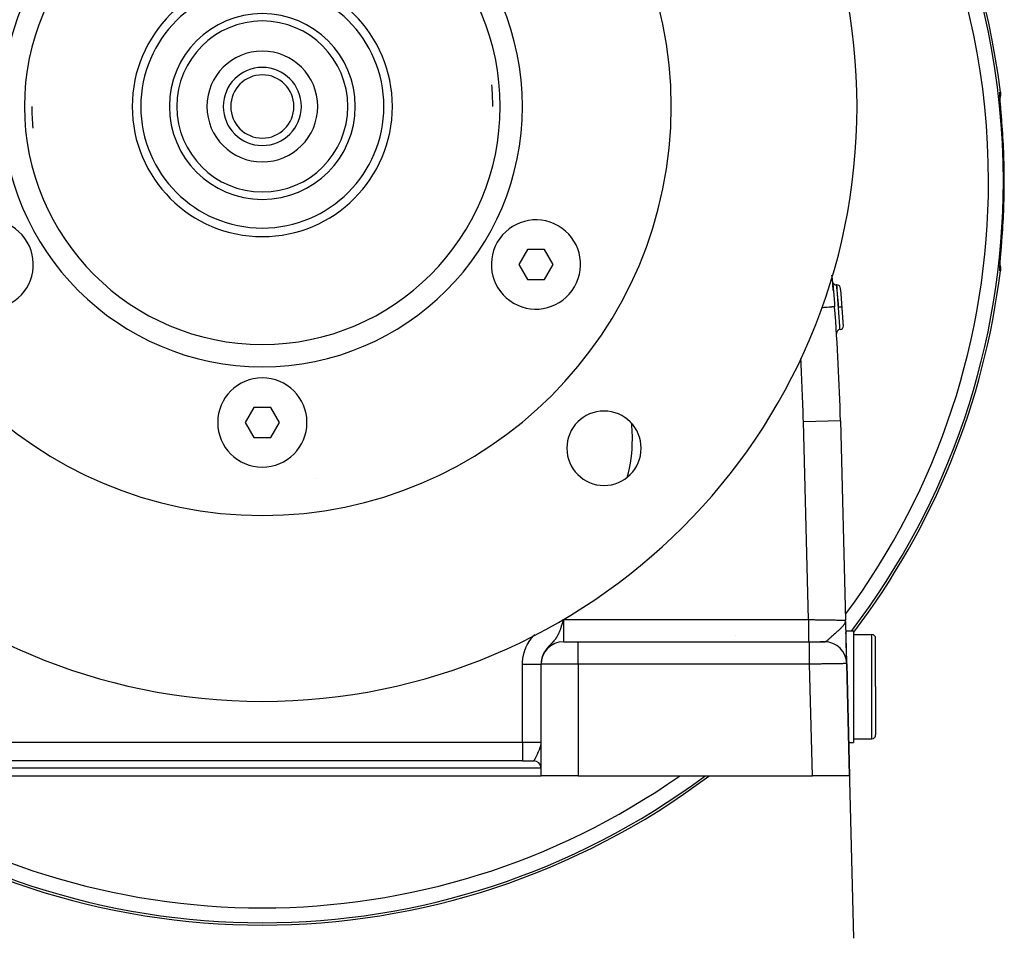
# Model space of a CAD drawing. Extents: x 24 to 1031, y -582 to 196.
# Drawn here: x 379 to 512, y -294 to -170 of the extents above; entities that cross this region are included whole.
import ezdxf

# ---------------------------------------------------------------- set-up
doc = ezdxf.new("R2010")
doc.units = 0
doc.linetypes.add('DASHED', pattern=[11.05, 8.7, -2.35])
doc.layers.get('0').update_dxf_attribs({"linetype": 'CONTINUOUS'})
doc.layers.add('NEVIDI', color=4, linetype='DASHED')

msp = doc.modelspace()

# ---------------------------------------------------------------- linework, layer by layer
at = {"color": 2}
for p, q in [((511.080504, -179.894845), (511.094276, -180.080061)), ((511.094276, -180.080061), (511.084969, -180.335218)), ((511.021719, -180.297104), (511.022049, -180.229615)), ((511.023255, -180.379199), (511.021719, -180.297104)), ((511.022049, -180.229615), (511.024303, -180.177253)), ((511.026602, -180.475759), (511.023255, -180.379199)), ((511.031723, -180.586829), (511.026602, -180.475759)), ((511.038594, -180.712605), (511.031723, -180.586829)), ((511.04324, -180.587131), (511.033509, -180.619535)), ((511.0471, -180.851786), (511.038594, -180.712605)), ((511.084969, -180.335218), (511.04324, -180.587131)), ((511.057084, -181.002815), (511.047779, -180.862061)), ((511.08492, -181.389381), (511.083988, -181.377012)), ((511.088857, -181.418122), (511.086621, -181.389381)), ((511.102944, -181.597451), (511.088857, -181.418122)), ((511.105301, -181.627207), (511.102944, -181.597451)), ((511.120186, -181.81386), (511.105301, -181.627207)), ((511.122663, -181.844737), (511.120186, -181.81386)), ((511.138263, -182.038356), (511.122663, -181.844737)), ((511.140851, -182.070364), (511.138263, -182.038356)), ((511.157131, -182.271102), (511.140851, -182.070364)), ((511.159841, -182.304439), (511.157131, -182.271102)), ((511.176745, -182.512186), (511.159841, -182.304439)), ((511.179537, -182.546468), (511.176745, -182.512186)), ((511.19691, -182.759813), (511.179537, -182.546468)), ((511.199763, -182.79486), (511.19691, -182.759813)), ((511.217399, -183.011741), (511.199763, -182.79486)), ((511.220281, -183.047221), (511.217399, -183.011741)), ((511.23804, -183.266236), (511.220281, -183.047221)), ((511.240941, -183.302076), (511.23804, -183.266236)), ((511.25882, -183.523442), (511.240941, -183.302076)), ((511.261744, -183.559731), (511.25882, -183.523442)), ((511.279737, -183.783572), (511.261744, -183.559731)), ((511.282678, -183.820245), (511.279737, -183.783572)), ((511.295101, -183.975503), (511.282678, -183.820245)), ((511.295101, -183.975503), (511.29616, -183.975419)), ((511.279706, -200.063469), (511.295101, -199.871145)), ((447.45794, -201.089645), (446.30324, -203.089643)), ((449.767341, -201.089645), (447.45794, -201.089645)), ((450.922041, -203.089645), (449.767341, -201.089645)), ((511.17637, -201.339065), (511.193552, -201.128058)), ((511.193552, -201.128058), (511.19637, -201.093438)), ((511.19637, -201.093438), (511.213953, -200.877312)), ((511.213953, -200.877312), (511.216857, -200.84157)), ((511.216857, -200.84157), (511.234772, -200.620773)), ((511.234772, -200.620773), (511.237719, -200.584386)), ((511.237719, -200.584386), (511.255755, -200.361212)), ((511.255755, -200.361212), (511.258704, -200.324643)), ((511.258704, -200.324643), (511.276779, -200.099942)), ((511.276779, -200.099942), (511.279706, -200.063469)), ((511.086288, -202.461458), (511.100144, -202.284579)), ((511.100144, -202.284579), (511.102477, -202.255069)), ((511.102477, -202.255069), (511.117334, -202.068418)), ((511.117334, -202.068418), (511.11981, -202.037494)), ((511.11981, -202.037494), (511.135433, -201.843342)), ((511.135433, -201.843342), (511.138019, -201.811338)), ((511.138019, -201.811338), (511.154226, -201.611333)), ((511.154226, -201.611333), (511.1569, -201.578407)), ((511.1569, -201.578407), (511.173623, -201.372803)), ((511.173623, -201.372803), (511.17637, -201.339065)), ((446.30324, -203.089643), (447.457941, -205.089643)), ((449.767342, -205.089643), (450.922041, -203.089645)), ((511.021704, -203.551564), (511.023214, -203.468983)), ((511.022082, -203.618553), (511.021704, -203.551564)), ((511.024349, -203.670016), (511.022082, -203.618553)), ((511.023214, -203.468983), (511.026553, -203.372086)), ((511.026553, -203.372086), (511.031639, -203.26143)), ((511.031639, -203.26143), (511.038419, -203.13704)), ((511.033513, -203.227046), (511.043281, -203.259551)), ((511.038419, -203.13704), (511.046842, -202.998919)), ((511.043281, -203.259551), (511.085004, -203.511568)), ((511.094252, -203.766626), (511.080504, -203.951803)), ((511.085004, -203.511568), (511.094252, -203.766626)), ((447.457941, -205.089643), (449.767342, -205.089643)), ((489.00818, -205.839644), (489.095029, -205.839644)), ((489.095029, -205.839644), (489.00818, -205.839644)), ((410.651861, -222.339644), (409.497161, -224.339644)), ((412.96126, -222.339644), (410.651861, -222.339644)), ((414.115961, -224.339644), (412.96126, -222.339644)), ((409.497161, -224.339644), (410.651861, -226.339644)), ((412.96126, -226.339644), (414.115961, -224.339644)), ((489.579813, -224.128586), (490.268591, -250.916755)), ((489.579813, -224.128586), (490.268591, -250.916755)), ((410.651861, -226.339644), (412.96126, -226.339644)), ((419.025253, -231.876668), (419.02695, -231.875943)), ((452.140314, -251.385221), (452.10379, -251.50169)), ((452.255543, -251.008686), (452.225666, -251.10727)), ((452.306561, -250.839644), (452.255543, -251.008686)), ((490.245292, -251.132925), (490.247104, -251.116113)), ((490.247063, -251.138827), (490.250968, -251.098541)), ((490.248788, -251.144733), (490.253784, -251.087219)), ((490.250466, -251.150644), (490.256774, -251.069243)), ((490.252098, -251.156558), (490.259312, -251.051675)), ((490.253684, -251.162477), (490.261198, -251.038615)), ((490.255223, -251.1684), (490.262652, -251.028549)), ((490.255554, -251.077692), (490.264913, -251.012896)), ((490.256715, -251.174327), (490.264242, -251.011082)), ((490.258161, -251.180257), (490.264848, -251.011327)), ((490.25956, -251.186192), (490.265331, -251.014025)), ((490.260912, -251.19213), (490.267149, -250.968474)), ((490.262218, -251.198071), (490.267377, -250.970363)), ((490.263477, -251.204016), (490.267603, -250.972243)), ((490.264689, -251.209964), (490.26783, -250.973969)), ((490.264913, -251.012896), (490.266097, -251.000254)), ((490.265601, -250.992285), (490.266693, -250.964696)), ((490.265855, -251.215916), (490.268064, -250.974375)), ((490.265899, -250.997073), (490.266921, -250.966583)), ((490.266974, -251.221871), (490.268591, -250.916755)), ((490.26786, -250.974375), (490.268591, -250.916755)), ((490.268046, -251.227829), (490.268591, -250.916755)), ((490.279331, -251.335492), (490.268591, -250.916755)), ((490.279103, -251.329494), (490.268591, -250.916755)), ((490.278827, -251.323498), (490.268591, -250.916755)), ((490.278505, -251.317504), (490.268591, -250.916755)), ((490.278136, -251.311511), (490.268591, -250.916755)), ((490.27772, -251.305519), (490.268591, -250.916755)), ((490.277258, -251.29953), (490.268591, -250.916755)), ((490.276748, -251.293542), (490.268591, -250.916755)), ((490.276191, -251.287556), (490.268591, -250.916755)), ((490.274382, -251.218731), (490.268591, -250.916755)), ((490.274937, -251.275591), (490.268591, -250.916755)), ((490.27424, -251.269612), (490.268591, -250.916755)), ((490.273495, -251.263635), (490.268591, -250.916755)), ((490.272704, -251.257661), (490.268591, -250.916755)), ((490.271866, -251.251689), (490.268591, -250.916755)), ((490.270981, -251.24572), (490.268591, -250.916755)), ((490.27005, -251.239753), (490.268591, -250.916755)), ((490.269071, -251.233789), (490.268591, -250.916755)), ((491.368682, -293.703259), (490.279512, -251.34149)), ((490.30561, -252.36139), (491.306561, -252.36139)), ((490.322138, -252.999403), (490.311731, -252.594617)), ((491.306561, -252.36139), (491.306561, -259.86139)), ((491.306561, -252.86139), (493.806561, -252.86139)), ((452.306561, -253.839644), (454.306561, -253.839644)), ((452.322466, -253.839644), (452.306561, -253.839644)), ((454.306561, -253.839644), (485.419223, -253.839644)), ((454.306561, -253.839644), (485.419228, -253.839644)), ((485.419223, -253.839644), (487.412983, -253.839644)), ((485.68798, -253.839644), (485.684976, -253.839644)), ((486.761194, -253.839644), (486.75154, -253.839644)), ((486.833938, -253.839644), (486.824681, -253.839644)), ((486.960272, -253.839644), (486.894358, -253.839644)), ((487.047548, -253.839644), (486.9663, -253.839644)), ((487.140791, -253.839644), (487.134147, -253.839644)), ((487.228724, -253.839644), (487.183651, -253.839644)), ((487.305109, -253.839644), (487.269244, -253.839644)), ((487.362531, -253.839644), (487.336228, -253.839644)), ((487.419889, -253.839644), (487.383936, -253.839644)), ((490.342068, -253.774621), (490.332268, -253.393452)), ((490.350113, -254.087563), (490.342068, -253.774621)), ((490.360527, -254.492626), (490.351499, -254.141466)), ((494.306561, -259.86139), (494.306561, -253.36139)), ((494.306561, -259.86139), (494.306561, -253.36139)), ((489.592526, -254.767128), (489.593924, -254.765397)), ((490.369118, -254.82677), (490.360527, -254.492626)), ((490.377236, -255.142528), (490.369118, -254.82677)), ((490.384818, -255.43748), (490.377236, -255.142528)), ((490.391729, -255.70629), (490.384818, -255.43748)), ((449.306561, -256.839644), (449.306561, -256.818773)), ((449.306561, -256.818774), (449.306561, -256.839644)), ((449.306561, -271.839644), (449.306561, -256.839644)), ((449.306561, -271.839644), (449.306561, -256.839644)), ((490.397938, -255.947773), (490.391729, -255.70629)), ((490.403419, -256.160971), (490.397938, -255.947773)), ((490.408145, -256.344801), (490.403419, -256.160971)), ((490.412041, -256.496359), (490.408145, -256.344801)), ((490.415046, -256.613279), (490.412041, -256.496359)), ((490.417158, -256.695414), (490.415046, -256.613279)), ((490.418356, -256.742039), (490.417158, -256.695414)), ((490.806561, -271.839644), (490.419643, -256.791509)), ((490.419643, -256.791509), (490.806561, -271.839644)), ((491.306561, -259.86139), (491.306561, -267.36139)), ((494.306561, -259.86139), (494.306561, -266.36139)), ((494.306561, -259.86139), (494.306561, -266.36139)), ((449.296236, -267.536982), (449.302849, -267.457758)), ((449.302849, -267.457758), (449.306561, -267.339644)), ((490.690075, -267.36139), (491.306561, -267.36139)), ((491.306561, -266.86139), (493.806561, -266.86139)), ((446.806561, -269.839644), (376.806561, -269.839644)), ((446.806561, -269.839644), (376.806561, -269.839644)), ((446.806561, -269.839644), (448.306561, -269.839644)), ((448.310939, -269.839644), (448.334, -269.839644)), ((448.340588, -269.839644), (448.352891, -269.839644)), ((448.442946, -269.839644), (448.450799, -269.839644)), ((448.980159, -269.839644), (448.98223, -269.839644)), ((449.305234, -269.839644), (449.306561, -269.839644)), ((374.306561, -271.839644), (449.306561, -271.839644)), ((454.306561, -271.839644), (449.306561, -271.839644)), ((454.306561, -271.839644), (485.804908, -271.839644)), ((490.806561, -271.839644), (485.804908, -271.839644))]:
    msp.add_line(p, q, dxfattribs=at)
for centre, radius, start, end in [((411.806561, -191.923324), 100, 6.908539, 173.091461), ((411.806561, -181.839644), 80, 0, 180), ((411.806561, -181.839644), 55, 0, 180), ((411.806561, -181.839644), 35, 0, 180), ((411.806561, -181.839644), 17.5, 0, 180), ((411.806561, -181.839644), 16.345299, 0, 180), ((411.806561, -181.839644), 12.5, 0, 180), ((411.806561, -181.839644), 11.5, 0, 180), ((411.806561, -181.839644), 7.45, 0, 180), ((411.806561, -181.839644), 5.25, 0, 180), ((411.806561, -181.839644), 4.25, 0, 180), ((411.806561, -181.839644), 31, 0, 5.359995), ((411.806561, -181.839644), 80, 180, 360), ((411.806561, -181.839644), 55, 180, 360), ((411.806561, -181.839644), 35, 180, 360), ((411.806561, -181.839644), 31, 180, 185.359995), ((411.806561, -181.839644), 17.5, 180, 360), ((411.806561, -181.839644), 16.345299, 180, 360), ((411.806561, -181.839644), 12.5, 180, 360), ((411.806561, -181.839644), 11.5, 180, 360), ((411.806561, -181.839644), 7.45, 180, 360), ((411.806561, -181.839644), 5.25, 180, 360), ((411.806561, -181.839644), 4.25, 180, 360), ((375.000481, -203.089644), 6, 300, 120), ((448.612641, -203.089644), 6, 60, 240), ((448.612641, -203.089644), 6, 240, 60), ((411.806561, -191.923324), 100, 322.697603, 353.091461), ((189.67893, -231.839644), 300, 4.832272, 5.221221), ((489.00818, -205.339644), 0.5, 185.059707, 270), ((489.095029, -206.339644), 0.5, 4.867864, 90), ((189.67893, -231.839644), 301, 4.389661, 4.867892), ((189.67893, -231.839644), 300, 1.472866, 4.409229), ((189.67893, -231.839644), 301, 3.911312, 4.389662), ((489.545567, -212.339644), 0.5, 93.815978, 183.720643), ((489.479015, -211.341861), 0.5, 273.815978, 360), ((489.479015, -211.341861), 0.5, 0.000001, 3.911325), ((411.806561, -224.339644), 6, 0, 180), ((457.768502, -227.801585), 5, 0, 180), ((411.806561, -224.339644), 6, 180, 360), ((457.768502, -227.801585), 5, 180, 360), ((493.806561, -253.36139), 0.5, 0, 90), ((452.306561, -256.839644), 3, 90, 180), ((470.14287, -250.259634), 6, 332.598745, 332.608793), ((487.419889, -256.839644), 3, 1.472866, 90), ((493.806561, -266.36139), 0.5, 270, 360), ((448.306561, -270.839644), 1, 1.497548, 89.758159), ((411.806561, -191.923324), 100, 233.097128, 306.902872)]:
    msp.add_arc(centre, radius, start, end, dxfattribs=at)
at = {"layer": 'NEVIDI', "color": 7, "linetype": 'CONTINUOUS'}
for p, q in [((511.00669, -180.091541), (511.006745, -180.029499)), ((511.006823, -180.102725), (511.00669, -180.091541)), ((511.006745, -180.029499), (511.006897, -180.020493)), ((511.008486, -180.178068), (511.006823, -180.102725)), ((511.006897, -180.020493), (511.008724, -179.972155)), ((511.008724, -179.972155), (511.009166, -179.965433)), ((511.009166, -179.965433), (511.012776, -179.931384)), ((511.012776, -179.931384), (511.013508, -179.92702)), ((511.013508, -179.92702), (511.018901, -179.907472)), ((511.018901, -179.907472), (511.019927, -179.90546)), ((511.019927, -179.90546), (511.025946, -179.900306)), ((511.025946, -179.900306), (511.053225, -179.897576)), ((511.025946, -179.900306), (511.029578, -179.932464)), ((511.029578, -179.932464), (511.039692, -180.085399)), ((511.039692, -180.085399), (511.040294, -180.114904)), ((511.040294, -180.114904), (511.040044, -180.182137)), ((511.053225, -179.897576), (511.080504, -179.894845)), ((511.008893, -180.191396), (511.008486, -180.178068)), ((511.012225, -180.279939), (511.008893, -180.191396)), ((511.012901, -180.295423), (511.012225, -180.279939)), ((511.017865, -180.397217), (511.012901, -180.295423)), ((511.018802, -180.414838), (511.017865, -180.397217)), ((511.025358, -180.529732), (511.018802, -180.414838)), ((511.027946, -180.364528), (511.023844, -180.396183)), ((511.026548, -180.549427), (511.025358, -180.529732)), ((511.034608, -180.676677), (511.026548, -180.549427)), ((511.030487, -180.340649), (511.027946, -180.364528)), ((511.040044, -180.182137), (511.030487, -180.340649)), ((511.036029, -180.698233), (511.034608, -180.676677)), ((511.04544, -180.836308), (511.036029, -180.698233)), ((511.047072, -180.859563), (511.04544, -180.836308)), ((511.05775, -181.008093), (511.047072, -180.859563)), ((511.059583, -181.033062), (511.05775, -181.008093)), ((511.071483, -181.192278), (511.059583, -181.033062)), ((511.073517, -181.219058), (511.071483, -181.192278)), ((511.086621, -181.389381), (511.073517, -181.219058)), ((511.071326, -202.656424), (511.084129, -202.489303)), ((510.910781, -202.996987), (510.909552, -202.99414)), ((511.006594, -203.768014), (511.00668, -203.7571)), ((511.006935, -203.827797), (511.006594, -203.768014)), ((511.00668, -203.7571), (511.008073, -203.68339)), ((511.007133, -203.836397), (511.006935, -203.827797)), ((511.009215, -203.881944), (511.007133, -203.836397)), ((511.008073, -203.68339), (511.00844, -203.670273)), ((511.00844, -203.670273), (511.011532, -203.58317)), ((511.009698, -203.888242), (511.009215, -203.881944)), ((511.013539, -203.91979), (511.009698, -203.888242)), ((511.011532, -203.58317), (511.012165, -203.568022)), ((511.012165, -203.568022), (511.016868, -203.468485)), ((511.014305, -203.923763), (511.013539, -203.91979)), ((511.019935, -203.941209), (511.014305, -203.923763)), ((511.016868, -203.468485), (511.017765, -203.451199)), ((511.017765, -203.451199), (511.024034, -203.339109)), ((511.021, -203.942888), (511.019935, -203.941209)), ((511.025946, -203.946343), (511.021, -203.942888)), ((511.027942, -203.482065), (511.023686, -203.455295)), ((511.024034, -203.339109), (511.025173, -203.319933)), ((511.025173, -203.319933), (511.032954, -203.195372)), ((511.025946, -203.946343), (511.038294, -203.799008)), ((511.053225, -203.949073), (511.025946, -203.946343)), ((511.030481, -203.505929), (511.027942, -203.482065)), ((511.034339, -203.5491), (511.030481, -203.505929)), ((511.032954, -203.195372), (511.034343, -203.174055)), ((511.040302, -203.731744), (511.034339, -203.5491)), ((511.034343, -203.174055), (511.04359, -203.037059)), ((511.038294, -203.799008), (511.039701, -203.761204)), ((511.039701, -203.761204), (511.040302, -203.731744)), ((511.045219, -203.013628), (511.05579, -202.865463)), ((511.080504, -203.951803), (511.053225, -203.949073)), ((511.05579, -202.865463), (511.057614, -202.840462)), ((511.057614, -202.840462), (511.069335, -202.682771)), ((511.069335, -202.682771), (511.071326, -202.656424)), ((488.407421, -204.6198), (488.414094, -204.673226)), ((488.414094, -204.673226), (488.46579, -205.111863)), ((488.46579, -205.111863), (488.4731, -205.177423)), ((488.4731, -205.177423), (488.520355, -205.622783)), ((488.520355, -205.622783), (488.527092, -205.689307)), ((488.527092, -205.689307), (488.570985, -206.140823)), ((488.570985, -206.140823), (488.577295, -206.208238)), ((488.577295, -206.208238), (488.618749, -206.665803)), ((489.00818, -205.839644), (489.0091, -205.84851)), ((489.0091, -205.84851), (489.009506, -205.852439)), ((489.009506, -205.852439), (489.010647, -205.863503)), ((489.010647, -205.863503), (489.013653, -205.892667)), ((489.013653, -205.892667), (489.014583, -205.901707)), ((489.014583, -205.901707), (489.017976, -205.934677)), ((489.017976, -205.934677), (489.021858, -205.972462)), ((489.021858, -205.972462), (489.023293, -205.986435)), ((489.023293, -205.986435), (489.030013, -206.052015)), ((489.030013, -206.052015), (489.03365, -206.087581)), ((489.03365, -206.087581), (489.035595, -206.106632)), ((489.035595, -206.106632), (489.046517, -206.213878)), ((489.046517, -206.213878), (489.048883, -206.237184)), ((489.048883, -206.237184), (489.051274, -206.260764)), ((489.051274, -206.260764), (489.067079, -206.417294)), ((489.067079, -206.417294), (489.069826, -206.44461)), ((489.069826, -206.44461), (489.088119, -206.627364)), ((489.0959, -205.851846), (489.095029, -205.839644)), ((489.096194, -205.855944), (489.0959, -205.851846)), ((489.096735, -205.863502), (489.096194, -205.855944)), ((489.099212, -205.898346), (489.096735, -205.863502)), ((489.099818, -205.906912), (489.099212, -205.898346)), ((489.101781, -205.934699), (489.099818, -205.906912)), ((489.104874, -205.978567), (489.101781, -205.934699)), ((489.105782, -205.991445), (489.104874, -205.978567)), ((489.110057, -206.052101), (489.105782, -205.991445)), ((489.112779, -206.090762), (489.110057, -206.052101)), ((489.113977, -206.107786), (489.112779, -206.090762)), ((489.121425, -206.213839), (489.113977, -206.107786)), ((489.122903, -206.234939), (489.121425, -206.213839)), ((489.124382, -206.256057), (489.122903, -206.234939)), ((489.135099, -206.409591), (489.124382, -206.256057)), ((489.135639, -206.417344), (489.135099, -206.409591)), ((489.136816, -206.434267), (489.135639, -206.417344)), ((489.149045, -206.610529), (489.136816, -206.434267)), ((488.618749, -206.665803), (488.624755, -206.734089)), ((488.624755, -206.734089), (488.664505, -207.197505)), ((488.664505, -207.197505), (488.670301, -207.266628)), ((488.670301, -207.266628), (488.708941, -207.736136)), ((488.708941, -207.736136), (488.714635, -207.806502)), ((488.714635, -207.806502), (488.752516, -208.281493)), ((489.088119, -206.627364), (489.091255, -206.658848)), ((489.091255, -206.658848), (489.091307, -206.659365)), ((489.091307, -206.659365), (489.111754, -206.865777)), ((489.111754, -206.865777), (489.115253, -206.901297)), ((489.115253, -206.901297), (489.118668, -206.936028)), ((489.118668, -206.936028), (489.137281, -207.126276)), ((489.137281, -207.126276), (489.14103, -207.164806)), ((489.14103, -207.164806), (489.148642, -207.243235)), ((489.148642, -207.243235), (489.16453, -207.407906)), ((489.150982, -206.638548), (489.149045, -206.610529)), ((489.152421, -206.65937), (489.150982, -206.638548)), ((489.164657, -206.837057), (489.152421, -206.65937)), ((489.16453, -207.407906), (489.168437, -207.448606)), ((489.166814, -206.868488), (489.164657, -206.837057)), ((489.171443, -206.936078), (489.166814, -206.868488)), ((489.168437, -207.448606), (489.180582, -207.575607)), ((489.181834, -207.08838), (489.171443, -206.936078)), ((489.180582, -207.575607), (489.193265, -207.709074)), ((489.184104, -207.121758), (489.181834, -207.08838)), ((489.192331, -207.243064), (489.184104, -207.121758)), ((489.200043, -207.357225), (489.192331, -207.243064)), ((489.193265, -207.709074), (489.197376, -207.752519)), ((489.197376, -207.752519), (489.213884, -207.927903)), ((489.202483, -207.393422), (489.200043, -207.357225)), ((489.214702, -207.575441), (489.202483, -207.393422)), ((489.213884, -207.927903), (489.222634, -208.021478)), ((489.219227, -207.64313), (489.214702, -207.575441)), ((489.221794, -207.681609), (489.219227, -207.64313)), ((489.238146, -207.927929), (489.221794, -207.681609)), ((489.239249, -207.94462), (489.238146, -207.927929)), ((487.222544, -208.896698), (487.053568, -208.909727)), ((487.330912, -208.888342), (487.222544, -208.896698)), ((487.338834, -208.887731), (487.330912, -208.888342)), ((487.676299, -208.86171), (487.338834, -208.887731)), ((487.769576, -208.854517), (487.676299, -208.86171)), ((487.777802, -208.853883), (487.769576, -208.854517)), ((488.060849, -208.832058), (487.777802, -208.853883)), ((488.137459, -208.82615), (488.060849, -208.832058)), ((488.14529, -208.825547), (488.137459, -208.82615)), ((488.369186, -208.808282), (488.14529, -208.825547)), ((488.427839, -208.80376), (488.369186, -208.808282)), ((488.434694, -208.803231), (488.427839, -208.80376)), ((488.596142, -208.790782), (488.434694, -208.803231)), ((488.635714, -208.787731), (488.596142, -208.790782)), ((488.640841, -208.787336), (488.635714, -208.787731)), ((488.737461, -208.779886), (488.640841, -208.787336)), ((488.75726, -208.778359), (488.737461, -208.779886)), ((488.752516, -208.281493), (488.758073, -208.35211)), ((488.759894, -208.778156), (488.75726, -208.778359)), ((488.758073, -208.35211), (488.791045, -208.775754)), ((488.790622, -208.775786), (488.759894, -208.778156)), ((488.791045, -208.775754), (488.790622, -208.775786)), ((489.222634, -208.021478), (489.226821, -208.066409)), ((489.226821, -208.066409), (489.24797, -208.294871)), ((489.241892, -207.984655), (489.239249, -207.94462)), ((489.259608, -208.254528), (489.241892, -207.984655)), ((489.24797, -208.294871), (489.25249, -208.344037)), ((489.25249, -208.344037), (489.256746, -208.39044)), ((489.256746, -208.39044), (489.282214, -208.670401)), ((489.262245, -208.294918), (489.259608, -208.254528)), ((489.28012, -208.570258), (489.262245, -208.294918)), ((489.282802, -208.611803), (489.28012, -208.570258)), ((489.282214, -208.670401), (489.282642, -208.675138)), ((489.282642, -208.675138), (489.286832, -208.721589)), ((489.286589, -208.670571), (489.282802, -208.611803)), ((489.297438, -208.839644), (489.286589, -208.670571)), ((489.286832, -208.721589), (489.297437, -208.839644)), ((489.310144, -209.005795), (489.297437, -208.839644)), ((489.299483, -208.839487), (489.297438, -208.839644)), ((489.34466, -208.836019), (489.299483, -208.839487)), ((489.31481, -209.067108), (489.310144, -209.005795)), ((489.318005, -209.109204), (489.31481, -209.067108)), ((489.321145, -209.150645), (489.318005, -209.109204)), ((489.335016, -209.334698), (489.321145, -209.150645)), ((489.355337, -208.835199), (489.34466, -208.836019)), ((489.366047, -208.834377), (489.355337, -208.835199)), ((489.410477, -208.830967), (489.366047, -208.834377)), ((489.420898, -208.830167), (489.410477, -208.830967)), ((489.431386, -208.829362), (489.420898, -208.830167)), ((489.474254, -208.826071), (489.431386, -208.829362)), ((489.484283, -208.825301), (489.474254, -208.826071)), ((489.494118, -208.824546), (489.484283, -208.825301)), ((489.534722, -208.821429), (489.494118, -208.824546)), ((489.544305, -208.820693), (489.534722, -208.821429)), ((489.553504, -208.819987), (489.544305, -208.820693)), ((489.591135, -208.817099), (489.553504, -208.819987)), ((489.599724, -208.816439), (489.591135, -208.817099)), ((489.608341, -208.815778), (489.599724, -208.816439)), ((489.642266, -208.813173), (489.608341, -208.815778)), ((489.649953, -208.812583), (489.642266, -208.813173)), ((489.65747, -208.812006), (489.649953, -208.812583)), ((489.687126, -208.80973), (489.65747, -208.812006)), ((489.693838, -208.809215), (489.687126, -208.80973)), ((489.700239, -208.808723), (489.693838, -208.809215)), ((489.72515, -208.806811), (489.700239, -208.808723)), ((489.730529, -208.806398), (489.72515, -208.806811)), ((489.735861, -208.805989), (489.730529, -208.806398)), ((489.755531, -208.804479), (489.735861, -208.805989)), ((489.759632, -208.804164), (489.755531, -208.804479)), ((489.763557, -208.803863), (489.759632, -208.804164)), ((489.777617, -208.802783), (489.763557, -208.803863)), ((489.780414, -208.802568), (489.777617, -208.802783)), ((489.782956, -208.802373), (489.780414, -208.802568)), ((489.791201, -208.801739), (489.782956, -208.802373)), ((489.792576, -208.801633), (489.791201, -208.801739)), ((489.793713, -208.801545), (489.792576, -208.801633)), ((489.795966, -208.801369), (489.793713, -208.801545)), ((489.795971, -208.801369), (489.795966, -208.801369)), ((489.3413, -209.418611), (489.335016, -209.334698)), ((489.341943, -209.427208), (489.3413, -209.418611)), ((489.345004, -209.468211), (489.341943, -209.427208)), ((489.359249, -209.659967), (489.345004, -209.468211)), ((489.365072, -209.738878), (489.359249, -209.659967)), ((489.366768, -209.761909), (489.365072, -209.738878)), ((489.367966, -209.778195), (489.366768, -209.761909)), ((489.382224, -209.973009), (489.367966, -209.778195)), ((489.386929, -210.037678), (489.382224, -209.973009)), ((489.389675, -210.075515), (489.386929, -210.037678)), ((489.390559, -210.087711), (489.389675, -210.075515)), ((489.403851, -210.271961), (489.390559, -210.087711)), ((489.40756, -210.323664), (489.403851, -210.271961)), ((489.410142, -210.359735), (489.40756, -210.323664)), ((489.412798, -210.396883), (489.410142, -210.359735)), ((489.42411, -210.555938), (489.412798, -210.396883)), ((489.426863, -210.594845), (489.42411, -210.555938)), ((489.429245, -210.628572), (489.426863, -210.594845)), ((489.433175, -210.684312), (489.429245, -210.628572)), ((489.44248, -210.81689), (489.433175, -210.684312)), ((489.444365, -210.843855), (489.44248, -210.81689)), ((489.446508, -210.874548), (489.444365, -210.843855)), ((489.451311, -210.943527), (489.446508, -210.874548)), ((489.458934, -211.053502), (489.451311, -210.943527)), ((489.460094, -211.07029), (489.458934, -211.053502)), ((489.462006, -211.097998), (489.460094, -211.07029)), ((489.4673, -211.174899), (489.462006, -211.097998)), ((489.473471, -211.264901), (489.4673, -211.174899)), ((489.474025, -211.272992), (489.473471, -211.264901)), ((489.475685, -211.297288), (489.474025, -211.272992)), ((489.480984, -211.375024), (489.475685, -211.297288)), ((489.485743, -211.445115), (489.480984, -211.375024)), ((489.485835, -211.446472), (489.485743, -211.445115)), ((489.487214, -211.466826), (489.485835, -211.446472)), ((489.492157, -211.539985), (489.487214, -211.466826)), ((489.495528, -211.590041), (489.492157, -211.539985)), ((489.495749, -211.593328), (489.495528, -211.590041)), ((489.496623, -211.606318), (489.495749, -211.593328)), ((489.500923, -211.670358), (489.496623, -211.606318)), ((489.503122, -211.703191), (489.500923, -211.670358)), ((489.503501, -211.708848), (489.503122, -211.703191)), ((489.503934, -211.715324), (489.503501, -211.708848)), ((489.507213, -211.764452), (489.503934, -211.715324)), ((489.508434, -211.782775), (489.507213, -211.764452)), ((489.508814, -211.788483), (489.508434, -211.782775)), ((489.50895, -211.790515), (489.508814, -211.788483)), ((489.510984, -211.821074), (489.50895, -211.790515)), ((489.511484, -211.828605), (489.510984, -211.821074)), ((489.511711, -211.832014), (489.511484, -211.828605)), ((489.512291, -211.840745), (489.511711, -211.832014)), ((489.512292, -211.840763), (489.512291, -211.840745)), ((489.579813, -224.128586), (484.581465, -224.257104)), ((485.264956, -250.839644), (484.581465, -224.257104)), ((452.10379, -251.50169), (452.025149, -251.745572)), ((452.225666, -251.10727), (452.140314, -251.385221)), ((452.184576, -250.876607), (452.306561, -250.839644)), ((452.306561, -250.839644), (485.264956, -250.839644)), ((452.306561, -250.839644), (452.306561, -253.839644)), ((485.264948, -250.839639), (485.264949, -250.874319)), ((485.264949, -250.874319), (485.264951, -251.008741)), ((485.264951, -251.008741), (485.264953, -251.188305)), ((485.264953, -251.188305), (485.264954, -251.274036)), ((485.264954, -251.274036), (485.264955, -251.384353)), ((485.264955, -251.384353), (485.264956, -251.582705)), ((485.264956, -250.839644), (485.547005, -250.843996)), ((485.264956, -251.582705), (485.264956, -251.666213)), ((485.547005, -250.843996), (485.581438, -250.844527)), ((485.581438, -250.844527), (485.633357, -250.845327)), ((485.633357, -250.845327), (485.98284, -250.850712)), ((485.98284, -250.850712), (486.034353, -250.851506)), ((486.034353, -250.851506), (486.173531, -250.853649)), ((486.173531, -250.853649), (486.379506, -250.856821)), ((486.379506, -250.856821), (486.430167, -250.857602)), ((486.430167, -250.857602), (486.768878, -250.862819)), ((486.768878, -250.862819), (486.78561, -250.863076)), ((486.78561, -250.863076), (486.81855, -250.863584)), ((486.81855, -250.863584), (487.148543, -250.868669)), ((487.148543, -250.868669), (487.196927, -250.869415)), ((487.196927, -250.869415), (487.373505, -250.872137)), ((487.373505, -250.872137), (487.516018, -250.874334)), ((487.516018, -250.874334), (487.56241, -250.875049)), ((487.56241, -250.875049), (487.868818, -250.879772)), ((487.868818, -250.879772), (487.913088, -250.880454)), ((487.913088, -250.880454), (487.927865, -250.880681)), ((487.927865, -250.880681), (488.204629, -250.884945)), ((488.204629, -250.884945), (488.246646, -250.885593)), ((488.246646, -250.885593), (488.439873, -250.888571)), ((488.439873, -250.888571), (488.521409, -250.889828)), ((488.521409, -250.889828), (488.560756, -250.890434)), ((488.560756, -250.890434), (488.816943, -250.894383)), ((488.816943, -250.894383), (488.85345, -250.894946)), ((488.85345, -250.894946), (488.901386, -250.895685)), ((488.901386, -250.895685), (489.089334, -250.898581)), ((489.089334, -250.898581), (489.122708, -250.899095)), ((489.122708, -250.899095), (489.305061, -250.901905)), ((489.305061, -250.901905), (489.336902, -250.902396)), ((489.336902, -250.902396), (489.366926, -250.902859)), ((489.366926, -250.902859), (489.557974, -250.905804)), ((489.557974, -250.905804), (489.584522, -250.906213)), ((489.584522, -250.906213), (489.644479, -250.907136)), ((489.644479, -250.907136), (489.75117, -250.908777)), ((489.691203, -250.882997), (489.691863, -250.882125)), ((489.75117, -250.908777), (489.773978, -250.909127)), ((489.773978, -250.909127), (489.91424, -250.911284)), ((489.91424, -250.911284), (489.915101, -250.911297)), ((489.915101, -250.911297), (489.934159, -250.911591)), ((489.934159, -250.911591), (490.048858, -250.913361)), ((489.965133, -251.640275), (489.97212, -251.631506)), ((489.97212, -251.631506), (489.992495, -251.605459)), ((489.992495, -251.605459), (490.003265, -251.591381)), ((490.003265, -251.591381), (490.0338, -251.550155)), ((490.0338, -251.550155), (490.070397, -251.497685)), ((490.048858, -250.913361), (490.063859, -250.913594)), ((490.063859, -250.913594), (490.110051, -250.91431)), ((490.070397, -251.497685), (490.106372, -251.441876)), ((490.106372, -251.441876), (490.11767, -251.423249)), ((490.110051, -250.91431), (490.151473, -250.914955)), ((490.11767, -251.423249), (490.136258, -251.39119)), ((490.136258, -251.39119), (490.163235, -251.340782)), ((490.151473, -250.914955), (490.162403, -250.915125)), ((490.162403, -250.915125), (490.222309, -250.916061)), ((490.163235, -251.340782), (490.184675, -251.296316)), ((490.184675, -251.296316), (490.189382, -251.285873)), ((490.189382, -251.285873), (490.201403, -251.257798)), ((490.201403, -251.257798), (490.218783, -251.21259)), ((490.218783, -251.21259), (490.229297, -251.181463)), ((490.222309, -250.916061), (490.228798, -250.916162)), ((490.228798, -250.916162), (490.229132, -250.916167)), ((490.229132, -250.916167), (490.260902, -250.916656)), ((490.229297, -251.181463), (490.237672, -251.153648)), ((490.237672, -251.153648), (490.244194, -251.129344)), ((490.244194, -251.129344), (490.255554, -251.077692)), ((490.260902, -250.916656), (490.263516, -250.916694)), ((490.263516, -250.916694), (490.268591, -250.916755)), ((490.266097, -251.000254), (490.26786, -250.974375)), ((448.320492, -252.992866), (448.466861, -252.843275)), ((451.617873, -252.794059), (451.502829, -253.019486)), ((451.62158, -252.786301), (451.617873, -252.794059)), ((451.62779, -252.773231), (451.62158, -252.786301)), ((451.701166, -252.611911), (451.62779, -252.773231)), ((451.764358, -252.462534), (451.701166, -252.611911)), ((451.821052, -252.320188), (451.764358, -252.462534)), ((451.897606, -252.115672), (451.821052, -252.320188)), ((451.901684, -252.10439), (451.897606, -252.115672)), ((452.021871, -251.755504), (451.901684, -252.10439)), ((452.022913, -251.752348), (452.021871, -251.755504)), ((452.025149, -251.745572), (452.022913, -251.752348)), ((485.264956, -251.666213), (485.264956, -251.751377)), ((485.264956, -251.751377), (485.264957, -251.963632)), ((485.264957, -252.436147), (485.264956, -252.658973)), ((485.264956, -252.658973), (485.264956, -252.727094)), ((485.264956, -252.727094), (485.264956, -252.74318)), ((485.264956, -252.74318), (485.264956, -252.960964)), ((485.264957, -251.963632), (485.264957, -252.043409)), ((485.264957, -252.043409), (485.264957, -252.103815)), ((485.264957, -252.103815), (485.264957, -252.324667)), ((485.264957, -252.324667), (485.264957, -252.399114)), ((485.264957, -252.399114), (485.264957, -252.436147)), ((488.547804, -252.976006), (488.59048, -252.937666)), ((488.59048, -252.937666), (488.614024, -252.916564)), ((488.614024, -252.916564), (488.661274, -252.874322)), ((488.661274, -252.874322), (488.668339, -252.868017)), ((488.668339, -252.868017), (488.757056, -252.789089)), ((488.757056, -252.789089), (488.774139, -252.773938)), ((488.774139, -252.773938), (488.84983, -252.706965)), ((488.84983, -252.706965), (488.878136, -252.681977)), ((488.878136, -252.681977), (488.900572, -252.662186)), ((488.900572, -252.662186), (488.915917, -252.648657)), ((488.915917, -252.648657), (488.969568, -252.601377)), ((488.969568, -252.601377), (489.043183, -252.536507)), ((489.043183, -252.536507), (489.049316, -252.531101)), ((489.049316, -252.531101), (489.147006, -252.444861)), ((489.147006, -252.444861), (489.174624, -252.420413)), ((489.174624, -252.420413), (489.183323, -252.412704)), ((489.183323, -252.412704), (489.245393, -252.357541)), ((489.245393, -252.357541), (489.256783, -252.347384)), ((489.256783, -252.347384), (489.319781, -252.290958)), ((489.319781, -252.290958), (489.359964, -252.254713)), ((489.359964, -252.254713), (489.384674, -252.232312)), ((489.384674, -252.232312), (489.451286, -252.171394)), ((489.451286, -252.171394), (489.467397, -252.156526)), ((489.467397, -252.156526), (489.553355, -252.076103)), ((489.553355, -252.076103), (489.576459, -252.054123)), ((489.576459, -252.054123), (489.593784, -252.037525)), ((489.593784, -252.037525), (489.62382, -252.0085)), ((489.62382, -252.0085), (489.673975, -251.959235)), ((489.673975, -251.959235), (489.694251, -251.938999)), ((489.694251, -251.938999), (489.725774, -251.907124)), ((489.725774, -251.907124), (489.793612, -251.836536)), ((489.793612, -251.836536), (489.803597, -251.825882)), ((489.803597, -251.825882), (489.866765, -251.756593)), ((489.866765, -251.756593), (489.876117, -251.746024)), ((489.876117, -251.746024), (489.9033, -251.714776)), ((489.9033, -251.714776), (489.965133, -251.640275)), ((493.806561, -259.86139), (493.806561, -252.86139)), ((447.406719, -254.305345), (447.433185, -254.253559)), ((447.433185, -254.253559), (447.591551, -253.968145)), ((447.591551, -253.968145), (447.621587, -253.918111)), ((447.621587, -253.918111), (447.799328, -253.643567)), ((447.799328, -253.643567), (447.832877, -253.59539)), ((447.832877, -253.59539), (448.029886, -253.331849)), ((448.029886, -253.331849), (448.066642, -253.285972)), ((448.066642, -253.285972), (448.28103, -253.035921)), ((448.28103, -253.035921), (448.320492, -252.992866)), ((450.508953, -254.256736), (450.412439, -254.357256)), ((450.53681, -254.228082), (450.508953, -254.256736)), ((450.576833, -254.187077), (450.53681, -254.228082)), ((450.678373, -254.08335), (450.576833, -254.187077)), ((450.701302, -254.059872), (450.678373, -254.08335)), ((450.750115, -254.009647), (450.701302, -254.059872)), ((450.856599, -253.898098), (450.750115, -254.009647)), ((450.876931, -253.876347), (450.856599, -253.898098)), ((450.930406, -253.818221), (450.876931, -253.876347)), ((451.017149, -253.720414), (450.930406, -253.818221)), ((451.040913, -253.692677), (451.017149, -253.720414)), ((451.116364, -253.601342), (451.040913, -253.692677)), ((451.229963, -253.45273), (451.116364, -253.601342)), ((451.242833, -253.434912), (451.229963, -253.45273)), ((451.257022, -253.415012), (451.242833, -253.434912)), ((451.307362, -253.342134), (451.257022, -253.415012)), ((451.423941, -253.158048), (451.307362, -253.342134)), ((451.451942, -253.11026), (451.423941, -253.158048)), ((451.502829, -253.019486), (451.451942, -253.11026)), ((454.306561, -256.839644), (454.306561, -253.839644)), ((485.264956, -252.960964), (485.264956, -253.019851)), ((485.264956, -253.019851), (485.264956, -253.021224)), ((485.264956, -253.021224), (485.264956, -253.225012)), ((485.264956, -253.225012), (485.264956, -253.261927)), ((485.264956, -253.261927), (485.264956, -253.276436)), ((485.264956, -253.276436), (485.264956, -253.446297)), ((485.264956, -253.446297), (485.264956, -253.465422)), ((485.264956, -253.465422), (485.264956, -253.487995)), ((485.264956, -253.487995), (485.264956, -253.621126)), ((485.264956, -253.621126), (485.264956, -253.62717)), ((485.264956, -253.62717), (485.264956, -253.652355)), ((485.264956, -253.652355), (485.264956, -253.744601)), ((485.264956, -253.744601), (485.264956, -253.746156)), ((485.264956, -253.746156), (485.264956, -253.766366)), ((485.264956, -253.766366), (485.264956, -253.815764)), ((485.264956, -253.815764), (485.264956, -253.819303)), ((485.264956, -253.819303), (485.264956, -253.828108)), ((485.264956, -253.828108), (485.264956, -253.839644)), ((485.419224, -253.84709), (485.419223, -253.839644)), ((485.419225, -253.859984), (485.419224, -253.84709)), ((485.419225, -253.863524), (485.419225, -253.859984)), ((485.419226, -253.901975), (485.419225, -253.863524)), ((485.419227, -253.933131), (485.419226, -253.901975)), ((485.419227, -253.934687), (485.419227, -253.933131)), ((485.419227, -254.00939), (485.419227, -253.934687)), ((485.419228, -254.052109), (485.419227, -254.00939)), ((485.419228, -254.05816), (485.419228, -254.052109)), ((485.419228, -254.167371), (485.419228, -254.05816)), ((485.419228, -254.213879), (485.419228, -254.167371)), ((485.419228, -254.232989), (485.419228, -254.213879)), ((485.419228, -254.373015), (485.419228, -254.232989)), ((487.331708, -253.876634), (487.332548, -253.87561)), ((487.442209, -253.838549), (487.444625, -253.838303)), ((487.444625, -253.838303), (487.471201, -253.834092)), ((487.471201, -253.834092), (487.514137, -253.822042)), ((487.514137, -253.822042), (487.52114, -253.819532)), ((487.52114, -253.819532), (487.527926, -253.816967)), ((487.527926, -253.816967), (487.543354, -253.810673)), ((487.543354, -253.810673), (487.544375, -253.810235)), ((487.544375, -253.810235), (487.590811, -253.787705)), ((487.590811, -253.787705), (487.621295, -253.770486)), ((487.621295, -253.770486), (487.623007, -253.769469)), ((487.623007, -253.769469), (487.658599, -253.747234)), ((487.658599, -253.747234), (487.675657, -253.735904)), ((487.675657, -253.735904), (487.711523, -253.710847)), ((487.711523, -253.710847), (487.722204, -253.703093)), ((487.722204, -253.703093), (487.770247, -253.666793)), ((487.770247, -253.666793), (487.810461, -253.634881)), ((487.810461, -253.634881), (487.824104, -253.623789)), ((487.824104, -253.623789), (487.831288, -253.617899)), ((487.831288, -253.617899), (487.842859, -253.608347)), ((487.842859, -253.608347), (487.875819, -253.580725)), ((487.875819, -253.580725), (487.92016, -253.542751)), ((487.92016, -253.542751), (487.947533, -253.518924)), ((487.947533, -253.518924), (487.991941, -253.479772)), ((487.991941, -253.479772), (488.023479, -253.451665)), ((488.023479, -253.451665), (488.041055, -253.435913)), ((488.041055, -253.435913), (488.070546, -253.409369)), ((488.070546, -253.409369), (488.120477, -253.364173)), ((488.120477, -253.364173), (488.130252, -253.355297)), ((488.130252, -253.355297), (488.174637, -253.314918)), ((488.174637, -253.314918), (488.199745, -253.292039)), ((488.199745, -253.292039), (488.262497, -253.23481)), ((488.262497, -253.23481), (488.263149, -253.234214)), ((488.263149, -253.234214), (488.322348, -253.180248)), ((488.322348, -253.180248), (488.333842, -253.169779)), ((488.333842, -253.169779), (488.405756, -253.104394)), ((488.405756, -253.104394), (488.419167, -253.092226)), ((488.419167, -253.092226), (488.472509, -253.04392)), ((488.472509, -253.04392), (488.485147, -253.032497)), ((488.485147, -253.032497), (488.547804, -252.976006)), ((446.919006, -255.707534), (446.994002, -255.388606)), ((446.994002, -255.388606), (447.009251, -255.332539)), ((447.009251, -255.332539), (447.106693, -255.017857)), ((447.106693, -255.017857), (447.126023, -254.962326)), ((447.126023, -254.962326), (447.24503, -254.655077)), ((447.24503, -254.655077), (447.267975, -254.601408)), ((447.267975, -254.601408), (447.406719, -254.305345)), ((449.59696, -255.507274), (449.546656, -255.622684)), ((449.633921, -255.429371), (449.59696, -255.507274)), ((449.692803, -255.314847), (449.633921, -255.429371)), ((449.728842, -255.249583), (449.692803, -255.314847)), ((449.734731, -255.239224), (449.728842, -255.249583)), ((449.801198, -255.127552), (449.734731, -255.239224)), ((449.848021, -255.053981), (449.801198, -255.127552)), ((449.921953, -254.944949), (449.848021, -255.053981)), ((449.957447, -254.895292), (449.921953, -254.944949)), ((449.973835, -254.872889), (449.957447, -254.895292)), ((450.054716, -254.766678), (449.973835, -254.872889)), ((450.110687, -254.696909), (450.054716, -254.766678)), ((450.197336, -254.59389), (450.110687, -254.696909)), ((450.228387, -254.558247), (450.197336, -254.59389)), ((450.246263, -254.537997), (450.228387, -254.558247)), ((450.256996, -254.525928), (450.246263, -254.537997)), ((450.348701, -254.42519), (450.256996, -254.525928)), ((450.412439, -254.357256), (450.348701, -254.42519)), ((485.419227, -254.912249), (485.419228, -254.718322)), ((485.419227, -254.936088), (485.419227, -254.912249)), ((485.419227, -255.020312), (485.419227, -254.936088)), ((485.419227, -255.236313), (485.419227, -255.020312)), ((485.419227, -255.24308), (485.419227, -255.236313)), ((485.419227, -255.354618), (485.419227, -255.24308)), ((485.419227, -255.575538), (485.419227, -255.354618)), ((485.419227, -255.588711), (485.419227, -255.575538)), ((485.419227, -255.715652), (485.419227, -255.588711)), ((485.419228, -254.417343), (485.419228, -254.373015)), ((485.419228, -254.454273), (485.419228, -254.417343)), ((485.419228, -254.622938), (485.419228, -254.454273)), ((485.419228, -254.659369), (485.419228, -254.622938)), ((485.419228, -254.718322), (485.419228, -254.659369)), ((446.806561, -256.818774), (446.814163, -256.527734)), ((446.806561, -256.818768), (446.817417, -256.818768)), ((446.806561, -267.339644), (446.806561, -256.818774)), ((446.814163, -256.527734), (446.817534, -256.469415)), ((446.817417, -256.818768), (446.89804, -256.818769)), ((446.817534, -256.469415), (446.847784, -256.143545)), ((446.847784, -256.143545), (446.8551, -256.086384)), ((446.8551, -256.086384), (446.907798, -255.763851)), ((446.89804, -256.818769), (446.924953, -256.81877)), ((446.907798, -255.763851), (446.919006, -255.707534)), ((446.924953, -256.81877), (446.94744, -256.81877)), ((446.94744, -256.81877), (447.005599, -256.818771)), ((447.005599, -256.818771), (447.032439, -256.818771)), ((447.032439, -256.818771), (447.112788, -256.818772)), ((447.112788, -256.818772), (447.139548, -256.818772)), ((447.139548, -256.818772), (447.21941, -256.818773)), ((447.21941, -256.818773), (447.245953, -256.818773)), ((447.245953, -256.818773), (447.260477, -256.818773)), ((447.260477, -256.818773), (447.325264, -256.818773)), ((447.325264, -256.818773), (447.351584, -256.818773)), ((447.351584, -256.818773), (447.430153, -256.818774)), ((447.430153, -256.818774), (447.456111, -256.818774)), ((447.456111, -256.818774), (447.533884, -256.818774)), ((447.533884, -256.818774), (447.559614, -256.818774)), ((447.559614, -256.818774), (447.566291, -256.818774)), ((447.566291, -256.818774), (447.636267, -256.818775)), ((447.636267, -256.818775), (447.661629, -256.818775)), ((447.661629, -256.818775), (447.737109, -256.818775)), ((447.737109, -256.818775), (447.762072, -256.818775)), ((447.762072, -256.818775), (447.83622, -256.818775)), ((447.83622, -256.818775), (447.860027, -256.818775)), ((447.860027, -256.818775), (447.860706, -256.818775)), ((447.860706, -256.818775), (447.933417, -256.818775)), ((447.933417, -256.818775), (447.957397, -256.818775)), ((447.957397, -256.818775), (448.028524, -256.818775)), ((448.028524, -256.818775), (448.051862, -256.818775)), ((448.051862, -256.818775), (448.121364, -256.818775)), ((448.121364, -256.818775), (448.137027, -256.818775)), ((448.137027, -256.818775), (448.144199, -256.818775)), ((448.144199, -256.818775), (448.211761, -256.818775)), ((448.211761, -256.818775), (448.233957, -256.818775)), ((448.233957, -256.818775), (448.299543, -256.818775)), ((448.299543, -256.818775), (448.321054, -256.818775)), ((448.321054, -256.818775), (448.38451, -256.818775)), ((448.38451, -256.818775), (448.392808, -256.818775)), ((448.392808, -256.818775), (448.405296, -256.818775)), ((448.405296, -256.818775), (448.466533, -256.818775)), ((448.466533, -256.818775), (448.486565, -256.818775)), ((448.486565, -256.818775), (448.54548, -256.818775)), ((448.54548, -256.818775), (448.564763, -256.818775)), ((448.564763, -256.818775), (448.621233, -256.818775)), ((448.621233, -256.818775), (448.623463, -256.818775)), ((448.623463, -256.818775), (448.639831, -256.818774)), ((448.639831, -256.818774), (448.693634, -256.818774)), ((448.693634, -256.818774), (448.711318, -256.818774)), ((448.711318, -256.818774), (448.762534, -256.818774)), ((448.762534, -256.818774), (448.779275, -256.818774)), ((448.779275, -256.818774), (448.825154, -256.818775)), ((448.825154, -256.818775), (448.827806, -256.818775)), ((448.827806, -256.818775), (448.843542, -256.818775)), ((448.843542, -256.818775), (448.889323, -256.818775)), ((448.889323, -256.818775), (448.9041, -256.818775)), ((448.9041, -256.818775), (448.946964, -256.818775)), ((448.946964, -256.818775), (448.960775, -256.818775)), ((448.960775, -256.818775), (448.994732, -256.818775)), ((448.994732, -256.818775), (449.00063, -256.818775)), ((449.00063, -256.818775), (449.013414, -256.818775)), ((449.013414, -256.818775), (449.050226, -256.818775)), ((449.050226, -256.818775), (449.061979, -256.818775)), ((449.061979, -256.818775), (449.095659, -256.818775)), ((449.095659, -256.818775), (449.106392, -256.818776)), ((449.106392, -256.818776), (449.129518, -256.818776)), ((449.129518, -256.818776), (449.136835, -256.818776)), ((449.136835, -256.818776), (449.146455, -256.818776)), ((449.146455, -256.818776), (449.173678, -256.818776)), ((449.173678, -256.818776), (449.182204, -256.818776)), ((449.182204, -256.818776), (449.206128, -256.818776)), ((449.206128, -256.818776), (449.213551, -256.818776)), ((449.213551, -256.818776), (449.227345, -256.818776)), ((449.227345, -256.818776), (449.234127, -256.818776)), ((449.234127, -256.818776), (449.240424, -256.818776)), ((449.240424, -256.818776), (449.257618, -256.818776)), ((449.257618, -256.818776), (449.262779, -256.818776)), ((449.262779, -256.818776), (449.276547, -256.818775)), ((449.276547, -256.818775), (449.280556, -256.818775)), ((449.280556, -256.818775), (449.286671, -256.818775)), ((449.286671, -256.818775), (449.290888, -256.818775)), ((449.290888, -256.818775), (449.293754, -256.818775)), ((449.293754, -256.818775), (449.300621, -256.818775)), ((449.300621, -256.818775), (449.302332, -256.818774)), ((449.302332, -256.818774), (449.305727, -256.818774)), ((449.307457, -256.744454), (449.306561, -256.818773)), ((454.306561, -256.839644), (449.306561, -256.839644)), ((449.310711, -256.659036), (449.307457, -256.744454)), ((449.319966, -256.532144), (449.310711, -256.659036)), ((449.329044, -256.447927), (449.319966, -256.532144)), ((449.333534, -256.412743), (449.329044, -256.447927)), ((449.347015, -256.322034), (449.333534, -256.412743)), ((449.361793, -256.238874), (449.347015, -256.322034)), ((449.388213, -256.114708), (449.361793, -256.238874)), ((449.4088, -256.031855), (449.388213, -256.114708)), ((449.413972, -256.012435), (449.4088, -256.031855)), ((449.44383, -255.908816), (449.413972, -256.012435)), ((449.470263, -255.826611), (449.44383, -255.908816)), ((449.513839, -255.705239), (449.470263, -255.826611)), ((449.517862, -255.694757), (449.513839, -255.705239)), ((449.545676, -255.625058), (449.517862, -255.694757)), ((449.546656, -255.622684), (449.545676, -255.625058)), ((454.306561, -256.839644), (454.306561, -271.839644)), ((485.419228, -256.839644), (454.306561, -256.839644)), ((485.419228, -255.927951), (485.419227, -255.715652)), ((485.419228, -255.96351), (485.419228, -255.927951)), ((485.419228, -256.096578), (485.419228, -255.96351)), ((485.41923, -256.294976), (485.419228, -256.096578)), ((485.583688, -256.837108), (485.419228, -256.839644)), ((485.804908, -271.839644), (485.419228, -256.839644)), ((485.41923, -256.353889), (485.41923, -256.294976)), ((485.419232, -256.490977), (485.41923, -256.353889)), ((485.419234, -256.67063), (485.419232, -256.490977)), ((485.419235, -256.753349), (485.419234, -256.67063)), ((485.419237, -256.839639), (485.419235, -256.753349)), ((485.616058, -256.836609), (485.583688, -256.837108)), ((485.70106, -256.835299), (485.616058, -256.836609)), ((485.833973, -256.833249), (485.70106, -256.835299)), ((485.866261, -256.832751), (485.833973, -256.833249)), ((486.083227, -256.829404), (485.866261, -256.832751)), ((486.115344, -256.828909), (486.083227, -256.829404)), ((486.327101, -256.825643), (486.115344, -256.828909)), ((486.331034, -256.825582), (486.327101, -256.825643)), ((486.362881, -256.825091), (486.331034, -256.825582)), ((486.576312, -256.821798), (486.362881, -256.825091)), ((486.607842, -256.821312), (486.576312, -256.821798)), ((486.818792, -256.818058), (486.607842, -256.821312)), ((486.849915, -256.817578), (486.818792, -256.818058)), ((486.938701, -256.816208), (486.849915, -256.817578)), ((487.057766, -256.814372), (486.938701, -256.816208)), ((487.088351, -256.8139), (487.057766, -256.814372)), ((487.292491, -256.810752), (487.088351, -256.8139)), ((487.322456, -256.81029), (487.292491, -256.810752)), ((487.522729, -256.807201), (487.322456, -256.81029)), ((487.526134, -256.807149), (487.522729, -256.807201)), ((487.552026, -256.806749), (487.526134, -256.807149)), ((487.747454, -256.803735), (487.552026, -256.806749)), ((487.776094, -256.803294), (487.747454, -256.803735)), ((487.96632, -256.80036), (487.776094, -256.803294)), ((487.994169, -256.79993), (487.96632, -256.80036)), ((488.080056, -256.798606), (487.994169, -256.79993)), ((488.178835, -256.797082), (488.080056, -256.798606)), ((488.205817, -256.796666), (488.178835, -256.797082)), ((488.384465, -256.79391), (488.205817, -256.796666)), ((488.410479, -256.793509), (488.384465, -256.79391)), ((488.582568, -256.790855), (488.410479, -256.793509)), ((488.591657, -256.790715), (488.582568, -256.790855)), ((488.607581, -256.790469), (488.591657, -256.790715)), ((488.772764, -256.787922), (488.607581, -256.790469)), ((488.796743, -256.787552), (488.772764, -256.787922)), ((488.954525, -256.785119), (488.796743, -256.787552)), ((488.977392, -256.784766), (488.954525, -256.785119)), ((489.052801, -256.783603), (488.977392, -256.784766)), ((489.127336, -256.782453), (489.052801, -256.783603)), ((489.149008, -256.782119), (489.127336, -256.782453)), ((489.290864, -256.779931), (489.149008, -256.782119)), ((489.311275, -256.779616), (489.290864, -256.779931)), ((489.444618, -256.77756), (489.311275, -256.779616)), ((489.456152, -256.777382), (489.444618, -256.77756)), ((489.463788, -256.777264), (489.456152, -256.777382)), ((489.588263, -256.775345), (489.463788, -256.777264)), ((489.606073, -256.77507), (489.588263, -256.775345)), ((489.721421, -256.773291), (489.606073, -256.77507)), ((489.737833, -256.773038), (489.721421, -256.773291)), ((489.795295, -256.772151), (489.737833, -256.773038)), ((489.84373, -256.771404), (489.795295, -256.772151)), ((489.858736, -256.771172), (489.84373, -256.771404)), ((489.954924, -256.769688), (489.858736, -256.771172)), ((489.968455, -256.769479), (489.954924, -256.769688)), ((490.054696, -256.768148), (489.968455, -256.769479)), ((490.064836, -256.767992), (490.054696, -256.768148)), ((490.066687, -256.767963), (490.064836, -256.767992)), ((490.142804, -256.766789), (490.066687, -256.767963)), ((490.153331, -256.766627), (490.142804, -256.766789)), ((490.21903, -256.765615), (490.153331, -256.766627)), ((490.227996, -256.765477), (490.21903, -256.765615)), ((490.260488, -256.764976), (490.227996, -256.765477)), ((490.283171, -256.764627), (490.260488, -256.764976)), ((490.290572, -256.764513), (490.283171, -256.764627)), ((490.335076, -256.763829), (490.290572, -256.764513)), ((490.340885, -256.76374), (490.335076, -256.763829)), ((490.37461, -256.763221), (490.340885, -256.76374)), ((490.378804, -256.763157), (490.37461, -256.763221)), ((490.379137, -256.763152), (490.378804, -256.763157)), ((490.401666, -256.762805), (490.379137, -256.763152)), ((490.40425, -256.762765), (490.401666, -256.762805)), ((490.416192, -256.762579), (490.40425, -256.762765)), ((490.417154, -256.762563), (490.416192, -256.762579)), ((490.418898, -256.762533), (490.417154, -256.762563)), ((493.806561, -266.86139), (493.806561, -259.86139)), ((376.806561, -267.339644), (446.806561, -267.339644)), ((446.806561, -267.339644), (446.806561, -269.839644)), ((446.806561, -267.339644), (449.306561, -267.339644)), ((448.826715, -268.894616), (448.85573, -268.832326)), ((448.85573, -268.832326), (448.887404, -268.763933)), ((448.887404, -268.763933), (448.916394, -268.700856)), ((448.916394, -268.700856), (448.932828, -268.66484)), ((448.932828, -268.66484), (448.953769, -268.618589)), ((448.953769, -268.618589), (448.965261, -268.593005)), ((448.965261, -268.593005), (449.01091, -268.489536)), ((449.01091, -268.489536), (449.031679, -268.441244)), ((449.031679, -268.441244), (449.043333, -268.413733)), ((449.043333, -268.413733), (449.082136, -268.319543)), ((449.082136, -268.319543), (449.086999, -268.307412)), ((449.086999, -268.307412), (449.116718, -268.231321)), ((449.116718, -268.231321), (449.128454, -268.200212)), ((449.128454, -268.200212), (449.15762, -268.119623)), ((449.15762, -268.119623), (449.183256, -268.043879)), ((449.183256, -268.043879), (449.196345, -268.002887)), ((449.196345, -268.002887), (449.205394, -267.973403)), ((449.205394, -267.973403), (449.21873, -267.927894)), ((449.21873, -267.927894), (449.239657, -267.850013)), ((449.239657, -267.850013), (449.2613, -267.756871)), ((449.2613, -267.756871), (449.266157, -267.733309)), ((449.266157, -267.733309), (449.274137, -267.690589)), ((448.306561, -269.839644), (448.31181, -269.839272)), ((448.31181, -269.839272), (448.312132, -269.839225)), ((448.312132, -269.839225), (448.329108, -269.833264)), ((448.329108, -269.833264), (448.336689, -269.828612)), ((448.336689, -269.828612), (448.341175, -269.825352)), ((448.341175, -269.825352), (448.360534, -269.80752)), ((448.360534, -269.80752), (448.374088, -269.791931)), ((448.374088, -269.791931), (448.387222, -269.774812)), ((448.387222, -269.774812), (448.395838, -269.762652)), ((448.395838, -269.762652), (448.411086, -269.739591)), ((448.411086, -269.739591), (448.435599, -269.699116)), ((448.435599, -269.699116), (448.448089, -269.677183)), ((448.448089, -269.677183), (448.452874, -269.668584)), ((448.452874, -269.668584), (448.480002, -269.618121)), ((448.480002, -269.618121), (448.48018, -269.617781)), ((448.48018, -269.617781), (448.499412, -269.580594)), ((448.499412, -269.580594), (448.521191, -269.537482)), ((448.521191, -269.537482), (448.52967, -269.520468)), ((448.52967, -269.520468), (448.551346, -269.476504)), ((448.551346, -269.476504), (448.584456, -269.408352)), ((448.584456, -269.408352), (448.608539, -269.358229)), ((448.608539, -269.358229), (448.638603, -269.29515)), ((448.638603, -269.29515), (448.64498, -269.281708)), ((448.64498, -269.281708), (448.671568, -269.225461)), ((448.671568, -269.225461), (448.710516, -269.142645)), ((448.710516, -269.142645), (448.710827, -269.141983)), ((448.710827, -269.141983), (448.739457, -269.080935)), ((448.739457, -269.080935), (448.781362, -268.991546)), ((448.781362, -268.991546), (448.784624, -268.984585)), ((448.784624, -268.984585), (448.811418, -268.927354)), ((448.811418, -268.927354), (448.826715, -268.894616)), ((449.306561, -270.839644), (374.306561, -270.839644)), ((490.170911, -270.452034), (490.172699, -270.451988))]:
    msp.add_line(p, q, dxfattribs=at)
for centre, radius, start, end in [((411.806561, -191.923324), 99.683276, 0, 180), ((411.806561, -191.923324), 97.684494, 0, 180), ((411.806561, -181.839644), 32, 0, 180), ((411.806561, -181.839644), 32, 180, 360), ((411.806561, -191.923324), 99.805499, 0, 4.567476), ((411.806561, -191.923324), 97.684494, 323.473502, 360), ((411.806561, -191.923324), 99.683276, 322.653548, 360), ((411.806561, -191.923324), 99.805499, 355.432524, 360), ((189.67893, -231.839644), 295, 1.472866, 3.132835), ((442.088984, -226.549541), 19.5, 0, 6.264346), ((442.088984, -226.549541), 19.5, 344.570281, 360), ((411.806561, -191.923324), 99.683276, 233.345353, 306.654647), ((411.806561, -191.923324), 97.684494, 234.949268, 305.050732)]:
    msp.add_arc(centre, radius, start, end, dxfattribs=at)

doc.saveas('drawing.dxf')
